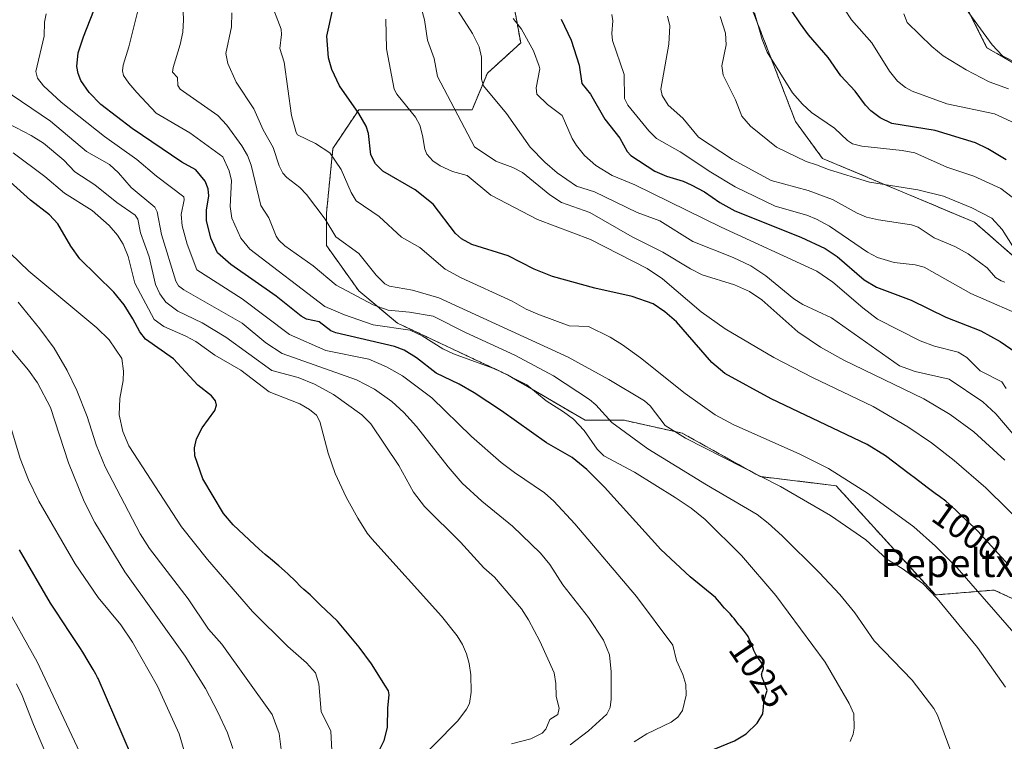
# Model space of a CAD drawing. Units: metres. Extents: x 664939 to 668396, y 4751233 to 4753629.
# Drawn here: x 665218 to 665500, y 4753015 to 4753222 of the extents above; entities that cross this region are included whole.
import ezdxf
from ezdxf.enums import TextEntityAlignment as Align

# ---------------------------------------------------------------- set-up
doc = ezdxf.new("R2010")
doc.units = ezdxf.units.M
doc.header["$MEASUREMENT"] = 0
doc.linetypes.add('TRAZOS', pattern=[0.75, 0.5, -0.25])
for name, color, linetype, lineweight in [('Arbolado forestal', 92, 'TRAZOS', 0), ('Arbolado forestal CxS', 92, 'Continuous', 0), ('Curva de nivel maestra', 36, 'Continuous', 30), ('Curva de nivel normal', 36, 'Continuous', 0), ('Rótulo de curva de nivel directora', 19, 'Continuous', 0), ('Texto cartográfico', 19, 'Continuous', 0)]:
    doc.layers.add(name, color=color, linetype=linetype, lineweight=lineweight)
doc.styles.add('Arial', font='txt', dxfattribs={"height": 0.2})

# ---------------------------------------------------------------- blocks, each defined once
blk = doc.blocks.new('*U154')
at = {"layer": 'Arbolado forestal CxS', "color": 92, "linetype": 'Continuous', "lineweight": 0}
blk.add_polyline3d([(665513.69, 4753202.95, 936.62), (665495.38, 4753213.51, 935.67), (665487.64, 4753229.01, 933.34)], dxfattribs=at)
blk = doc.blocks.new('*U158')
at = {"layer": 'Arbolado forestal CxS', "color": 92, "linetype": 'Continuous', "lineweight": 0}
for points in [[(665358.6, 4753232.04, 978.74), (665361.67, 4753214.88, 980.83), (665352.11, 4753206.18, 984.51), (665347.76, 4753195.75, 987.89), (665315.25, 4753195.75, 999.67), (665307.82, 4753184.62, 1004.24), (665305.97, 4753166.06, 1009.41), (665305.97, 4753156.78, 1011.5), (665315.24, 4753143.79, 1013.6), (665326.38, 4753134.52, 1018.4), (665357.92, 4753119.67, 1019.95), (665380.19, 4753106.68, 1018.59), (665391.32, 4753106.68, 1013.43), (665408.02, 4753102.97, 1009.46), (665430.38, 4753090.52, 1009.92), (665452.12, 4753087.91, 1006.23), (665480.59, 4753056.57, 1009.3), (665497.48, 4753057.98, 1003.22), (665526.33, 4753044.6, 998.12)], [(665508.75, 4753148.67, 962.68), (665491.86, 4753163.46, 961.83), (665448.23, 4753181.76, 958.8), (665440.49, 4753192.33, 956.76), (665426.91, 4753227.56, 955.25)], [(665487.64, 4753229.01, 933.34), (665495.38, 4753213.51, 935.67), (665513.69, 4753202.95, 936.62)]]:
    blk.add_polyline3d(points, dxfattribs=at)
blk = doc.blocks.new('*U163')
at = {"layer": 'Curva de nivel normal', "color": 36, "linetype": 'Continuous', "lineweight": 0}
blk.add_polyline3d([(665215.42, 4753127.07, 1065), (665220.51, 4753121.04, 1065), (665223.12, 4753117.4, 1065), (665226.84, 4753110.29, 1065), (665231.95, 4753094.49, 1065), (665236.49, 4753083.4, 1065), (665239.56, 4753077.34, 1065), (665248.18, 4753063.16, 1065), (665265.46, 4753038.98, 1065), (665271.28, 4753029.7, 1065), (665274.85, 4753022.99, 1065), (665277.55, 4753017.03, 1065), (665279.08, 4753012.58, 1065)], dxfattribs=at)
blk = doc.blocks.new('*U164')
at = {"layer": 'Curva de nivel normal', "color": 36, "linetype": 'Continuous', "lineweight": 0}
blk.add_polyline3d([(665330.23, 4753006.92, 1045), (665343.61, 4753020.47, 1045), (665346.16, 4753023.86, 1045), (665347.01, 4753025.49, 1045), (665347.45, 4753028.71, 1045), (665347.37, 4753033.67, 1045), (665346.94, 4753036.88, 1045), (665346.13, 4753039.7, 1045), (665344.98, 4753042.34, 1045), (665343.41, 4753044.86, 1045), (665338.99, 4753050.53, 1045), (665318.94, 4753072.66, 1045), (665317.62, 4753074.25, 1045), (665314.98, 4753078.55, 1045), (665311.65, 4753084.62, 1045), (665308.51, 4753091.44, 1045), (665306.44, 4753097.21, 1045), (665304.05, 4753106.29, 1045), (665303.08, 4753108.09, 1045), (665301.09, 4753109.74, 1045), (665298.33, 4753111.34, 1045), (665289.54, 4753114.83, 1045), (665281.39, 4753121.02, 1045), (665273.95, 4753125.38, 1045), (665268.48, 4753129.29, 1045), (665265.66, 4753130.81, 1045), (665259.3, 4753133.52, 1045), (665256.56, 4753135.57, 1045), (665250.99, 4753146.03, 1045), (665249.08, 4753153.64, 1045), (665247.65, 4753157.22, 1045), (665246.02, 4753159.8, 1045), (665243.64, 4753162.53, 1045), (665238.74, 4753166.84, 1045), (665230.87, 4753171.84, 1045), (665225.18, 4753176.59, 1045), (665216.14, 4753183.41, 1045)], dxfattribs=at)
blk = doc.blocks.new('*U168')
at = {"layer": 'Curva de nivel normal', "color": 36, "linetype": 'Continuous', "lineweight": 0}
blk.add_polyline3d([(665500.7, 4753030.08, 1010), (665492.69, 4753041.55, 1010), (665481.07, 4753055.54, 1010), (665476.96, 4753059.82, 1010), (665471.1, 4753064.18, 1010), (665466.71, 4753066.8, 1010), (665460.63, 4753072.34, 1010), (665450.52, 4753079.36, 1010), (665436.15, 4753087.66, 1010), (665408.95, 4753101.54, 1010), (665403.07, 4753105.21, 1010), (665398.83, 4753110.81, 1010), (665397.19, 4753112.29, 1010), (665386.96, 4753118.4, 1010), (665375.33, 4753124.8, 1010), (665338.15, 4753141.76, 1010), (665330.64, 4753143.96, 1010), (665324.03, 4753145.12, 1010), (665322.69, 4753145.77, 1010), (665320.24, 4753148.26, 1010), (665315.23, 4753154.47, 1010), (665308.65, 4753159.27, 1010), (665305.58, 4753164.32, 1010), (665300.29, 4753171.38, 1010), (665298.3, 4753173.41, 1010), (665294.59, 4753176.25, 1010), (665293.45, 4753177.55, 1010), (665292.41, 4753179.6, 1010), (665290.64, 4753184.87, 1010), (665287.85, 4753189.96, 1010), (665285.16, 4753195.96, 1010), (665280.11, 4753203.64, 1010), (665277.73, 4753209.03, 1010), (665277.14, 4753211.85, 1010), (665278.7, 4753219.55, 1010), (665278.87, 4753223.5, 1010)], dxfattribs=at)
blk = doc.blocks.new('*U169')
at = {"layer": 'Curva de nivel normal', "color": 36, "linetype": 'Continuous', "lineweight": 0}
blk.add_polyline3d([(665293.06, 4753011.52, 1060), (665292.4, 4753016.82, 1060), (665290.42, 4753022.27, 1060), (665276, 4753042.47, 1060), (665272.12, 4753046.77, 1060), (665266.35, 4753055.48, 1060), (665255.22, 4753069.93, 1060), (665252.58, 4753074.1, 1060), (665242.51, 4753093.3, 1060), (665239.9, 4753099.58, 1060), (665237.36, 4753107.8, 1060), (665234.42, 4753115.2, 1060), (665231.65, 4753120.95, 1060), (665227.88, 4753127.34, 1060), (665223.81, 4753132.94, 1060), (665217.55, 4753140.52, 1060)], dxfattribs=at)
blk = doc.blocks.new('*U175')
at = {"layer": 'Curva de nivel normal', "color": 36, "linetype": 'Continuous', "lineweight": 0}
blk.add_polyline3d([(665456.18, 4753014.53, 1020), (665457.04, 4753016.69, 1020), (665457.34, 4753018.4, 1020), (665457.18, 4753022.5, 1020), (665455.87, 4753025.43, 1020), (665449.02, 4753037.28, 1020), (665434.82, 4753056.4, 1020), (665425.02, 4753067.88, 1020), (665414.55, 4753078.26, 1020), (665410.59, 4753081.46, 1020), (665406.01, 4753084.56, 1020), (665394.32, 4753091.82, 1020), (665385.53, 4753096.5, 1020), (665383.61, 4753098.39, 1020), (665379.9, 4753103.74, 1020), (665376.82, 4753106.95, 1020), (665373.99, 4753109.13, 1020), (665368.97, 4753112.2, 1020), (665363.44, 4753116.83, 1020), (665354.72, 4753121.19, 1020), (665342.37, 4753125.74, 1020), (665339.31, 4753127.17, 1020), (665333.41, 4753130.88, 1020), (665329.93, 4753132.47, 1020), (665319.32, 4753134.01, 1020), (665311.12, 4753136.9, 1020), (665305.53, 4753139.32, 1020), (665283.97, 4753155.74, 1020), (665281.38, 4753158.86, 1020), (665278.83, 4753164.63, 1020), (665278.33, 4753168, 1020), (665278.74, 4753175.45, 1020), (665278.1, 4753178.22, 1020), (665276.27, 4753182.23, 1020), (665266.76, 4753189.1, 1020), (665257.18, 4753194.7, 1020), (665251.55, 4753200.66, 1020), (665249.26, 4753203.31, 1020), (665247.78, 4753205.58, 1020), (665247.44, 4753206.89, 1020), (665247.68, 4753208.52, 1020), (665249.3, 4753213.76, 1020), (665253.62, 4753231.09, 1020)], dxfattribs=at)
blk = doc.blocks.new('*U176')
at = {"layer": 'Curva de nivel normal', "color": 36, "linetype": 'Continuous', "lineweight": 0}
blk.add_polyline3d([(665489.44, 4753224.58, 935), (665496.85, 4753214.34, 935), (665499.88, 4753211.19, 935), (665504.19, 4753208.95, 935)], dxfattribs=at)
blk = doc.blocks.new('*U177')
at = {"layer": 'Curva de nivel normal', "color": 36, "linetype": 'Continuous', "lineweight": 0}
blk.add_polyline3d([(665500.56, 4753095.2, 990), (665491.62, 4753103.35, 990), (665484.8, 4753108.28, 990), (665477.24, 4753112.83, 990), (665454.39, 4753123.9, 990), (665447.65, 4753127.62, 990), (665441.16, 4753132.03, 990), (665430.8, 4753141.17, 990), (665427.32, 4753143.56, 990), (665423.01, 4753145.49, 990), (665413.71, 4753148.4, 990), (665410.36, 4753150.07, 990), (665402.39, 4753154.86, 990), (665393.67, 4753159.24, 990), (665381.47, 4753166.23, 990), (665373.4, 4753169.1, 990), (665370.02, 4753171.37, 990), (665362.23, 4753177.71, 990), (665359.41, 4753179.15, 990), (665354.55, 4753181.02, 990), (665348.39, 4753185.13, 990), (665337.8, 4753205.25, 990), (665336.84, 4753210.39, 990), (665334.92, 4753215.66, 990), (665334.06, 4753221.52, 990), (665332.78, 4753226.38, 990)], dxfattribs=at)
blk = doc.blocks.new('*U182')
at = {"layer": 'Curva de nivel normal', "color": 36, "linetype": 'Continuous', "lineweight": 0}
blk.add_polyline3d([(665507.89, 4753135.55, 970), (665490.76, 4753143.03, 970), (665477.43, 4753150.55, 970), (665474.77, 4753151.24, 970), (665468.78, 4753151.92, 970), (665463.96, 4753153.35, 970), (665461.12, 4753154.85, 970), (665450.19, 4753162.31, 970), (665446.55, 4753164.37, 970), (665443.71, 4753165.51, 970), (665434.65, 4753168.06, 970), (665423.19, 4753173.65, 970), (665416.22, 4753177.84, 970), (665407.41, 4753183.68, 970), (665400.62, 4753187.51, 970), (665398.44, 4753189.66, 970), (665392.38, 4753197.07, 970), (665391.45, 4753198.96, 970), (665391.35, 4753205.8, 970), (665388.03, 4753215.54, 970), (665387.84, 4753217.59, 970), (665388.1, 4753221.27, 970), (665387.77, 4753223, 970)], dxfattribs=at)
blk = doc.blocks.new('*U189')
at = {"layer": 'Curva de nivel normal', "color": 36, "linetype": 'Continuous', "lineweight": 0}
blk.add_polyline3d([(665509.61, 4753188.98, 945), (665497.51, 4753194.56, 945), (665483.86, 4753197.4, 945), (665473.9, 4753201.09, 945), (665472.02, 4753202.11, 945), (665469.78, 4753203.92, 945), (665467.44, 4753206.8, 945), (665462.4, 4753214.92, 945), (665456.56, 4753221.51, 945), (665454.57, 4753224.61, 945)], dxfattribs=at)
blk = doc.blocks.new('*U191')
at = {"layer": 'Curva de nivel normal', "color": 36, "linetype": 'Continuous', "lineweight": 0}
blk.add_polyline3d([(665485.97, 4753009.17, 1015), (665481.18, 4753022.08, 1015), (665480.15, 4753023.97, 1015), (665473.91, 4753032.14, 1015), (665463.09, 4753043.43, 1015), (665457.48, 4753051.4, 1015), (665453.18, 4753056.72, 1015), (665447.28, 4753063.02, 1015), (665436.65, 4753073.54, 1015), (665432.67, 4753077.19, 1015), (665429.48, 4753079.64, 1015), (665414.95, 4753088.16, 1015), (665398.09, 4753098.52, 1015), (665387.8, 4753106.05, 1015), (665383.18, 4753111.14, 1015), (665381.45, 4753112.61, 1015), (665371.08, 4753119.44, 1015), (665359.99, 4753125.37, 1015), (665345.86, 4753131.87, 1015), (665336.61, 4753136.55, 1015), (665329.76, 4753137.66, 1015), (665323.66, 4753138.25, 1015), (665319.32, 4753139.76, 1015), (665308.73, 4753145.46, 1015), (665302.15, 4753150.95, 1015), (665294.03, 4753156.66, 1015), (665292.29, 4753158.29, 1015), (665291.51, 4753159.47, 1015), (665289.4, 4753164.72, 1015), (665287.16, 4753168.3, 1015), (665284.34, 4753179.85, 1015), (665283.28, 4753182.57, 1015), (665281.71, 4753185.4, 1015), (665277.41, 4753191.29, 1015), (665274.79, 4753194.12, 1015), (665263.99, 4753201.66, 1015), (665263.34, 4753202.69, 1015), (665263.23, 4753204.95, 1015), (665261.85, 4753206.55, 1015), (665261.97, 4753207.84, 1015), (665264.04, 4753214.45, 1015), (665264.79, 4753217.96, 1015), (665264.99, 4753221.55, 1015), (665264.67, 4753228.78, 1015)], dxfattribs=at)
blk = doc.blocks.new('*U192')
at = {"layer": 'Curva de nivel normal', "color": 36, "linetype": 'Continuous', "lineweight": 0}
blk.add_polyline3d([(665266.57, 4753007, 1070), (665263.72, 4753016.78, 1070), (665257.56, 4753030.43, 1070), (665250.34, 4753043.08, 1070), (665247, 4753047.97, 1070), (665240.53, 4753055.89, 1070), (665233.9, 4753065.49, 1070), (665223.44, 4753083.43, 1070), (665220.56, 4753089.55, 1070), (665218.1, 4753095.74, 1070), (665213.37, 4753111.66, 1070)], dxfattribs=at)
blk = doc.blocks.new('*U194')
at = {"layer": 'Curva de nivel normal', "color": 36, "linetype": 'Continuous', "lineweight": 0}
blk.add_polyline3d([(665501.53, 4753201.71, 940), (665495.98, 4753203.7, 940), (665489.38, 4753207.14, 940), (665482.87, 4753211.18, 940), (665479.54, 4753213.84, 940), (665472.54, 4753220.79, 940), (665471.57, 4753223.25, 940)], dxfattribs=at)
blk = doc.blocks.new('*U196')
at = {"layer": 'Curva de nivel normal', "color": 36, "linetype": 'Continuous', "lineweight": 0}
blk.add_polyline3d([(665502.7, 4753156.72, 960), (665499.79, 4753161.42, 960), (665496.75, 4753164.61, 960), (665491.09, 4753167.59, 960), (665482.9, 4753170.95, 960), (665475.53, 4753172.72, 960), (665461.69, 4753174.99, 960), (665449.9, 4753178.63, 960), (665446.52, 4753179.96, 960), (665443.52, 4753180.89, 960), (665435.06, 4753185.02, 960), (665427.6, 4753191.01, 960), (665425.13, 4753193.93, 960), (665423.24, 4753198.55, 960), (665419.74, 4753205.64, 960), (665419.38, 4753208.33, 960), (665420.62, 4753214.33, 960), (665420.45, 4753217.66, 960), (665418.85, 4753222.49, 960)], dxfattribs=at)
blk = doc.blocks.new('*U201')
at = {"layer": 'Curva de nivel normal', "color": 36, "linetype": 'Continuous', "lineweight": 0}
blk.add_polyline3d([(665507.8, 4753074.78, 995), (665495.07, 4753087.27, 995), (665486.02, 4753095.13, 995), (665479.47, 4753100.23, 995), (665472.66, 4753104.82, 995), (665462.78, 4753110.62, 995), (665445.34, 4753118.92, 995), (665434.3, 4753124.65, 995), (665420.32, 4753132.93, 995), (665413.39, 4753137.77, 995), (665402.38, 4753147.28, 995), (665397.96, 4753150.22, 995), (665381.66, 4753158.51, 995), (665366.48, 4753164.28, 995), (665353.14, 4753171.24, 995), (665346.28, 4753176.89, 995), (665342.1, 4753178.02, 995), (665338.55, 4753179.61, 995), (665336.45, 4753181.12, 995), (665334.77, 4753183.01, 995), (665334.2, 4753184.4, 995), (665333.49, 4753188.38, 995), (665332.71, 4753191.33, 995), (665331.54, 4753193.62, 995), (665326.11, 4753200.21, 995), (665325.36, 4753201.67, 995), (665323.23, 4753213.21, 995), (665323.03, 4753221.71, 995)], dxfattribs=at)
blk = doc.blocks.new('*U202')
at = {"layer": 'Curva de nivel normal', "color": 36, "linetype": 'Continuous', "lineweight": 0}
blk.add_polyline3d([(665228.03, 4753005.12, 1085), (665221.93, 4753019.38, 1085), (665218.72, 4753027.69, 1085), (665217.07, 4753031.06, 1085)], dxfattribs=at)
blk = doc.blocks.new('*U204')
at = {"layer": 'Curva de nivel normal', "color": 36, "linetype": 'Continuous', "lineweight": 0}
blk.add_polyline3d([(665394.17, 4753014.48, 1030), (665397.84, 4753016.71, 1030), (665404.81, 4753020.11, 1030), (665406.7, 4753021.53, 1030), (665408.04, 4753023.42, 1030), (665409.09, 4753027.79, 1030), (665409.04, 4753030.87, 1030), (665408.21, 4753033.77, 1030), (665406.36, 4753037.77, 1030), (665405.31, 4753042.15, 1030), (665394.85, 4753056.16, 1030), (665377.23, 4753077.01, 1030), (665371.18, 4753083.5, 1030), (665368.52, 4753085.87, 1030), (665359.86, 4753091.69, 1030), (665356.1, 4753094.59, 1030), (665347.57, 4753102.03, 1030), (665336.18, 4753113.07, 1030), (665327.81, 4753119.37, 1030), (665323.23, 4753122.04, 1030), (665318.16, 4753124.17, 1030), (665305.81, 4753126.64, 1030), (665295.35, 4753131.23, 1030), (665281.77, 4753141.54, 1030), (665268.84, 4753149.79, 1030), (665266.01, 4753157.22, 1030), (665264.62, 4753162.4, 1030), (665264.32, 4753165.7, 1030), (665265.15, 4753169.93, 1030), (665265.02, 4753170.74, 1030), (665257.2, 4753176.71, 1030), (665251.61, 4753181.47, 1030), (665242.32, 4753188.05, 1030), (665229.86, 4753197.86, 1030), (665224.83, 4753202.63, 1030), (665223.14, 4753204.83, 1030), (665222.64, 4753206.66, 1030), (665224.97, 4753216.81, 1030), (665225.13, 4753220.87, 1030), (665225.63, 4753223.21, 1030)], dxfattribs=at)
blk = doc.blocks.new('*U209')
at = {"layer": 'Curva de nivel normal', "color": 36, "linetype": 'Continuous', "lineweight": 0}
blk.add_polyline3d([(665307.69, 4753008.24, 1055), (665307.21, 4753017.5, 1055), (665304.45, 4753023.12, 1055), (665303.76, 4753031.12, 1055), (665302.8, 4753034.19, 1055), (665300.28, 4753037.07, 1055), (665294.93, 4753041.82, 1055), (665284.77, 4753051.86, 1055), (665271.88, 4753066.76, 1055), (665264.37, 4753076.13, 1055), (665249.3, 4753099.36, 1055), (665247.55, 4753103.44, 1055), (665246.51, 4753108.2, 1055), (665246.7, 4753112.93, 1055), (665247.7, 4753118.08, 1055), (665247.79, 4753120.77, 1055), (665247.24, 4753124.43, 1055), (665243.65, 4753129.73, 1055), (665240.1, 4753133.22, 1055), (665220.66, 4753149.48, 1055), (665215.31, 4753154.56, 1055)], dxfattribs=at)
blk = doc.blocks.new('*U210')
at = {"layer": 'Curva de nivel normal', "color": 36, "linetype": 'Continuous', "lineweight": 0}
blk.add_polyline3d([(665375.82, 4753013.6, 1035), (665381.14, 4753017.56, 1035), (665386.38, 4753022.39, 1035), (665387.33, 4753024.29, 1035), (665387.61, 4753026.66, 1035), (665387.59, 4753034.54, 1035), (665387.1, 4753039.39, 1035), (665385.44, 4753043.57, 1035), (665381.08, 4753050.06, 1035), (665373.8, 4753059.47, 1035), (665370.05, 4753065.34, 1035), (665367.4, 4753068.58, 1035), (665359.34, 4753076.29, 1035), (665350.5, 4753083.48, 1035), (665344.9, 4753088.64, 1035), (665340.85, 4753093.29, 1035), (665331.78, 4753104.86, 1035), (665328.15, 4753108.91, 1035), (665324.72, 4753112.05, 1035), (665319.72, 4753115.57, 1035), (665314.59, 4753118.27, 1035), (665293.25, 4753125.83, 1035), (665288.61, 4753128.92, 1035), (665281.82, 4753134.54, 1035), (665265.05, 4753144.11, 1035), (665263.54, 4753145.25, 1035), (665262.78, 4753146.57, 1035), (665258.63, 4753159.93, 1035), (665257.42, 4753166.48, 1035), (665256.74, 4753167.78, 1035), (665249.99, 4753173.47, 1035), (665246.37, 4753177.59, 1035), (665243.76, 4753179.98, 1035), (665237.2, 4753183.77, 1035), (665226.84, 4753192.47, 1035), (665213.14, 4753201.77, 1035)], dxfattribs=at)
blk = doc.blocks.new('*U212')
at = {"layer": 'Curva de nivel normal', "color": 36, "linetype": 'Continuous', "lineweight": 0}
blk.add_polyline3d([(665507.3, 4753097.49, 985), (665497.92, 4753108.52, 985), (665494.2, 4753111.97, 985), (665484.53, 4753118.47, 985), (665474.84, 4753120.67, 985), (665470.31, 4753122.33, 985), (665450.83, 4753136.06, 985), (665442.63, 4753139.84, 985), (665439.98, 4753141.51, 985), (665431.93, 4753148.05, 985), (665427.69, 4753150.96, 985), (665422.6, 4753153.37, 985), (665411.03, 4753157.94, 985), (665401.62, 4753163.86, 985), (665395.03, 4753166.27, 985), (665382.8, 4753172.14, 985), (665377.71, 4753173.85, 985), (665372.1, 4753177.63, 985), (665368.55, 4753180.69, 985), (665364.43, 4753185.03, 985), (665357.65, 4753194.65, 985), (665351.05, 4753202.57, 985), (665350.43, 4753204.46, 985), (665350.46, 4753210.79, 985), (665349.78, 4753213.77, 985), (665347.89, 4753217.57, 985), (665342.06, 4753226.66, 985)], dxfattribs=at)
blk = doc.blocks.new('*U214')
at = {"layer": 'Curva de nivel normal', "color": 36, "linetype": 'Continuous', "lineweight": 0}
blk.add_polyline3d([(665289.84, 4753227.09, 1005), (665292.99, 4753218.88, 1005), (665293.11, 4753217.26, 1005), (665292.56, 4753213.28, 1005), (665293.85, 4753209.39, 1005), (665295.95, 4753194.04, 1005), (665297.32, 4753189.18, 1005), (665297.65, 4753188.58, 1005), (665302.83, 4753186.07, 1005), (665306.91, 4753183.4, 1005), (665310.16, 4753178.59, 1005), (665313.1, 4753172.03, 1005), (665314.52, 4753169.62, 1005), (665321.07, 4753165.14, 1005), (665327.5, 4753159.2, 1005), (665332.73, 4753156.24, 1005), (665340.01, 4753150.02, 1005), (665344.56, 4753147.52, 1005), (665359.27, 4753140.87, 1005), (665363.24, 4753138.58, 1005), (665366.61, 4753137.11, 1005), (665375.56, 4753133.79, 1005), (665381.16, 4753133.52, 1005), (665387.36, 4753130.5, 1005), (665390.91, 4753128.34, 1005), (665396.05, 4753124.6, 1005), (665408.8, 4753114.39, 1005), (665417.49, 4753108.24, 1005), (665422.78, 4753105.35, 1005), (665441.53, 4753097.07, 1005), (665449.91, 4753092.82, 1005), (665461.38, 4753085.61, 1005), (665474.45, 4753076.13, 1005), (665480.65, 4753070.57, 1005), (665486.88, 4753064.31, 1005), (665505.06, 4753043.45, 1005)], dxfattribs=at)
blk = doc.blocks.new('*U218')
at = {"layer": 'Curva de nivel normal', "color": 36, "linetype": 'Continuous', "lineweight": 0}
blk.add_polyline3d([(665428.71, 4753223.52, 955), (665430.9, 4753215.85, 955), (665432.38, 4753212.23, 955), (665439.62, 4753200.6, 955), (665442.45, 4753197.31, 955), (665445.05, 4753194.96, 955), (665451.63, 4753190.41, 955), (665455.42, 4753186.91, 955), (665456.87, 4753185.96, 955), (665459.52, 4753185.31, 955), (665471.11, 4753184.04, 955), (665474.71, 4753183.34, 955), (665483.88, 4753179.29, 955), (665491.59, 4753176.65, 955), (665499.33, 4753173.15, 955), (665502.62, 4753170.61, 955)], dxfattribs=at)
blk = doc.blocks.new('*U222')
at = {"layer": 'Curva de nivel normal', "color": 36, "linetype": 'Continuous', "lineweight": 0}
blk.add_polyline3d([(665500.92, 4753115.82, 980), (665499.68, 4753117.7, 980), (665493.47, 4753120.86, 980), (665489.65, 4753124.7, 980), (665487.17, 4753126.2, 980), (665480.34, 4753127.96, 980), (665476.25, 4753129.41, 980), (665464, 4753135.7, 980), (665459.83, 4753138.88, 980), (665451.23, 4753146.25, 980), (665446.58, 4753149.45, 980), (665419.2, 4753162.07, 980), (665394.36, 4753174.19, 980), (665387.91, 4753176.83, 980), (665383.22, 4753179.75, 980), (665379.98, 4753182.59, 980), (665377.64, 4753185.44, 980), (665376.42, 4753187.48, 980), (665373.59, 4753194.05, 980), (665369.4, 4753197.21, 980), (665366.32, 4753200.19, 980), (665366.09, 4753202.02, 980), (665367.16, 4753207.44, 980), (665367, 4753208.23, 980), (665365.36, 4753212.64, 980), (665361.91, 4753218.88, 980), (665359.5, 4753221.89, 980)], dxfattribs=at)
blk = doc.blocks.new('*U223')
at = {"layer": 'Curva de nivel normal', "color": 36, "linetype": 'Continuous', "lineweight": 0}
blk.add_polyline3d([(665213.17, 4753054.94, 1080), (665223.05, 4753037.42, 1080), (665235.23, 4753011.37, 1080)], dxfattribs=at)
blk = doc.blocks.new('*U233')
at = {"layer": 'Curva de nivel normal', "color": 36, "linetype": 'Continuous', "lineweight": 0}
blk.add_polyline3d([(665403.82, 4753222.53, 965), (665404.47, 4753219.77, 965), (665404.18, 4753214.52, 965), (665401.86, 4753201.62, 965), (665402.21, 4753199.84, 965), (665403.95, 4753197.03, 965), (665408.2, 4753193.29, 965), (665412.66, 4753187.89, 965), (665422.43, 4753181.5, 965), (665433.52, 4753175.4, 965), (665444.08, 4753172.53, 965), (665451.06, 4753169.97, 965), (665458.16, 4753166.05, 965), (665460.88, 4753164.9, 965), (665464.31, 4753164.11, 965), (665473.71, 4753162.72, 965), (665475.7, 4753162.07, 965), (665480.25, 4753158.98, 965), (665486.21, 4753156.52, 965), (665490.02, 4753154.37, 965), (665495.47, 4753150.37, 965), (665497.85, 4753147.65, 965), (665499.42, 4753146.62, 965), (665500.52, 4753146.27, 965)], dxfattribs=at)
blk = doc.blocks.new('*U234')
at = {"layer": 'Curva de nivel normal', "color": 36, "linetype": 'Continuous', "lineweight": 0}
blk.add_polyline3d([(665359.07, 4753013.9, 1040), (665364.62, 4753015.29, 1040), (665367.81, 4753016.96, 1040), (665368.84, 4753018.05, 1040), (665370.07, 4753020.82, 1040), (665372.34, 4753022.25, 1040), (665372.68, 4753024.1, 1040), (665371.86, 4753027.46, 1040), (665371.74, 4753031.17, 1040), (665371.26, 4753034.25, 1040), (665367.15, 4753043.35, 1040), (665363.9, 4753049.48, 1040), (665361.86, 4753052.59, 1040), (665354.2, 4753061.69, 1040), (665351.15, 4753064.33, 1040), (665344.42, 4753071.75, 1040), (665334.11, 4753081.91, 1040), (665330.95, 4753086.06, 1040), (665326.7, 4753093.7, 1040), (665318.69, 4753105.66, 1040), (665316.09, 4753108.24, 1040), (665307.95, 4753114.07, 1040), (665302.56, 4753117.05, 1040), (665297.82, 4753118.94, 1040), (665290.31, 4753120.92, 1040), (665277.16, 4753130.53, 1040), (665270.31, 4753134.62, 1040), (665263.39, 4753138, 1040), (665259.9, 4753140.57, 1040), (665258.16, 4753142.96, 1040), (665256.94, 4753145.62, 1040), (665255.08, 4753153.5, 1040), (665252.66, 4753160.42, 1040), (665251.84, 4753164.37, 1040), (665251.12, 4753165.47, 1040), (665245.88, 4753169.12, 1040), (665239.5, 4753174.24, 1040), (665233.79, 4753177.9, 1040), (665230.62, 4753181.25, 1040), (665224.87, 4753186.14, 1040), (665221.29, 4753188.38, 1040), (665214.7, 4753191.82, 1040)], dxfattribs=at)
blk = doc.blocks.new('*U240')
at = {"layer": 'Curva de nivel maestra', "color": 36, "linetype": 'Continuous', "lineweight": 30}
blk.add_polyline3d([(665501.61, 4753065.21, 1000), (665492.75, 4753074.89, 1000), (665491.68, 4753075.93, 1000), (665490.59, 4753076.98, 1000), (665487.93, 4753079.48, 1000), (665486.33, 4753080.96, 1000), (665483.55, 4753083.51, 1000), (665481.77, 4753084.77, 1000), (665480.58, 4753085.63, 1000), (665478.23, 4753087.36, 1000), (665474.85, 4753089.93, 1000), (665473.08, 4753091.3, 1000), (665466.27, 4753096.46, 1000), (665461.04, 4753099.71, 1000), (665433.51, 4753112.82, 1000), (665420.19, 4753120.05, 1000), (665416.47, 4753123.28, 1000), (665406.35, 4753134.93, 1000), (665403.04, 4753137.79, 1000), (665399.7, 4753140.05, 1000), (665393.63, 4753142.18, 1000), (665382.96, 4753144.57, 1000), (665370.8, 4753147.91, 1000), (665365.54, 4753149.98, 1000), (665358.08, 4753153.8, 1000), (665347.64, 4753157.06, 1000), (665344.66, 4753158.75, 1000), (665342.99, 4753160.23, 1000), (665336.57, 4753168.62, 1000), (665331.42, 4753172.73, 1000), (665322.14, 4753178.07, 1000), (665320.06, 4753180.2, 1000), (665318.73, 4753182.78, 1000), (665318.03, 4753188.87, 1000), (665317.37, 4753190.98, 1000), (665315.24, 4753194.61, 1000), (665309.69, 4753202.6, 1000), (665307.51, 4753207.24, 1000), (665306.6, 4753210.64, 1000), (665306.03, 4753216.81, 1000), (665307.71, 4753224.21, 1000)], dxfattribs=at)
blk = doc.blocks.new('*U241')
at = {"layer": 'Curva de nivel maestra', "color": 36, "linetype": 'Continuous', "lineweight": 30}
blk.add_polyline3d([(665417.2, 4753012.38, 1025), (665422.96, 4753014.78, 1025), (665426.29, 4753016.76, 1025), (665429.48, 4753019.84, 1025), (665431.15, 4753022.51, 1025), (665431.53, 4753026.47, 1025), (665432.34, 4753029.19, 1025), (665431.34, 4753032, 1025), (665431.13, 4753032.46, 1025), (665430.94, 4753032.95, 1025), (665430.87, 4753033.16, 1025), (665430.79, 4753033.53, 1025), (665430.78, 4753033.85, 1025), (665430.81, 4753034.05, 1025), (665430.94, 4753034.46, 1025), (665431.13, 4753034.94, 1025), (665431.21, 4753035.22, 1025), (665431.27, 4753035.51, 1025), (665431.28, 4753035.66, 1025), (665431.27, 4753035.99, 1025), (665431.23, 4753036.16, 1025), (665431.14, 4753036.43, 1025), (665431.01, 4753036.72, 1025), (665430.63, 4753037.33, 1025), (665429.62, 4753038.7, 1025), (665429.12, 4753039.46, 1025), (665428.91, 4753039.85, 1025), (665428.53, 4753040.66, 1025), (665428.22, 4753041.48, 1025), (665427.85, 4753042.52, 1025), (665427.66, 4753043.02, 1025), (665427.52, 4753043.36, 1025), (665427.23, 4753044.01, 1025), (665426.91, 4753044.61, 1025), (665426.68, 4753044.99, 1025), (665426.18, 4753045.72, 1025), (665425.55, 4753046.51, 1025), (665424.67, 4753047.54, 1025), (665424.25, 4753048.05, 1025), (665423.67, 4753048.8, 1025), (665422.9, 4753049.81, 1025), (665422.46, 4753050.33, 1025), (665421.7, 4753051.15, 1025), (665420.64, 4753052.26, 1025), (665420.14, 4753052.81, 1025), (665419.48, 4753053.58, 1025), (665419.25, 4753053.87, 1025), (665417.58, 4753055.8, 1025), (665410.28, 4753061.74, 1025), (665401.91, 4753069.62, 1025), (665385.75, 4753087.52, 1025), (665380.64, 4753092.51, 1025), (665376.41, 4753096.04, 1025), (665369.08, 4753100.17, 1025), (665356.18, 4753109.34, 1025), (665348.33, 4753114.5, 1025), (665344.02, 4753116.99, 1025), (665337.42, 4753120.17, 1025), (665331.75, 4753124.55, 1025), (665328.28, 4753126.82, 1025), (665325.49, 4753127.85, 1025), (665308.63, 4753131.75, 1025), (665307.21, 4753132.33, 1025), (665303.9, 4753134.86, 1025), (665300.24, 4753135.69, 1025), (665298.71, 4753136.53, 1025), (665291.5, 4753142.28, 1025), (665278.58, 4753151.32, 1025), (665274.7, 4753154.73, 1025), (665272.82, 4753158.93, 1025), (665271.57, 4753164, 1025), (665271.56, 4753166.88, 1025), (665272.25, 4753171.01, 1025), (665272.04, 4753173.05, 1025), (665271.21, 4753175.2, 1025), (665268.55, 4753178.51, 1025), (665264.52, 4753180.67, 1025), (665250.23, 4753190.33, 1025), (665241.23, 4753197.26, 1025), (665237.89, 4753200.64, 1025), (665235.53, 4753204.16, 1025), (665234.77, 4753206.1, 1025), (665234.41, 4753208.11, 1025), (665234.74, 4753212.08, 1025), (665236.28, 4753216.68, 1025), (665239.25, 4753224.17, 1025)], dxfattribs=at)
blk = doc.blocks.new('*U243')
at = {"layer": 'Curva de nivel maestra', "color": 36, "linetype": 'Continuous', "lineweight": 30}
blk.add_polyline3d([(665500.89, 4753181.33, 950), (665495.65, 4753184.52, 950), (665492.08, 4753186.21, 950), (665480.5, 4753189.78, 950), (665468.12, 4753191.81, 950), (665464.75, 4753193.43, 950), (665462.08, 4753195.44, 950), (665460.55, 4753197.06, 950), (665457.58, 4753201.04, 950), (665453.5, 4753205.46, 950), (665449.86, 4753210.73, 950), (665444.22, 4753217.18, 950), (665441.96, 4753220.41, 950), (665439.34, 4753224.19, 950)], dxfattribs=at)
blk = doc.blocks.new('*U251')
at = {"layer": 'Curva de nivel maestra', "color": 36, "linetype": 'Continuous', "lineweight": 30}
blk.add_polyline3d([(665250.09, 4753010.4, 1075), (665240.49, 4753032.58, 1075), (665240.32, 4753032.91, 1075), (665239.83, 4753033.81, 1075), (665239.03, 4753035.24, 1075), (665237.66, 4753037.59, 1075), (665236.08, 4753040.15, 1075), (665235.22, 4753041.51, 1075), (665234.3, 4753042.92, 1075), (665232.36, 4753045.85, 1075), (665228.33, 4753051.9, 1075), (665226.86, 4753054.2, 1075), (665217.93, 4753069.51, 1075)], dxfattribs=at)
blk = doc.blocks.new('*U252')
at = {"layer": 'Curva de nivel maestra', "color": 36, "linetype": 'Continuous', "lineweight": 30}
blk.add_polyline3d([(665373.25, 4753221.72, 975), (665376.14, 4753215.64, 975), (665378.45, 4753208.48, 975), (665379.17, 4753203.26, 975), (665381.66, 4753200.21, 975), (665385.77, 4753193.02, 975), (665390.11, 4753187.57, 975), (665392.25, 4753183.8, 975), (665393.29, 4753182.61, 975), (665400.11, 4753178.15, 975), (665403.45, 4753176.68, 975), (665408.26, 4753175.22, 975), (665410.59, 4753174.15, 975), (665414.41, 4753172.16, 975), (665418.81, 4753169.13, 975), (665423.08, 4753166.7, 975), (665442.01, 4753159.17, 975), (665448.97, 4753155.92, 975), (665452.44, 4753153.66, 975), (665460.18, 4753146.99, 975), (665463.74, 4753144.83, 975), (665473.65, 4753141.09, 975), (665483.58, 4753136.26, 975), (665493.65, 4753132.28, 975), (665499.21, 4753129.29, 975), (665503.8, 4753126.09, 975)], dxfattribs=at)
blk = doc.blocks.new('*U253')
at = {"layer": 'Curva de nivel maestra', "color": 36, "linetype": 'Continuous', "lineweight": 30}
blk.add_polyline3d([(665320.35, 4753010.39, 1050), (665322.48, 4753014.82, 1050), (665323.44, 4753018.55, 1050), (665323.56, 4753024.18, 1050), (665323.98, 4753027.93, 1050), (665323.73, 4753029.05, 1050), (665322.92, 4753030.4, 1050), (665318.93, 4753036.78, 1050), (665315.34, 4753041.6, 1050), (665309.14, 4753049.07, 1050), (665304.14, 4753053.73, 1050), (665303.39, 4753054.52, 1050), (665302.56, 4753055.37, 1050), (665301.29, 4753056.57, 1050), (665299.51, 4753058.16, 1050), (665298.57, 4753059.04, 1050), (665297.05, 4753060.49, 1050), (665294.95, 4753062.54, 1050), (665293.89, 4753063.52, 1050), (665292.3, 4753064.9, 1050), (665289.88, 4753066.93, 1050), (665288.4, 4753068.2, 1050), (665286.68, 4753069.71, 1050), (665285.3, 4753070.95, 1050), (665279.23, 4753076.66, 1050), (665276.46, 4753079.98, 1050), (665270.49, 4753089.84, 1050), (665268.24, 4753096.44, 1050), (665268.1, 4753098.76, 1050), (665268.71, 4753101.31, 1050), (665270.31, 4753104.51, 1050), (665273.94, 4753109.52, 1050), (665274.45, 4753111, 1050), (665274.18, 4753112.25, 1050), (665273, 4753113.65, 1050), (665269.06, 4753116.71, 1050), (665262.07, 4753124.32, 1050), (665254.06, 4753129.94, 1050), (665252.44, 4753132, 1050), (665250.4, 4753135.76, 1050), (665247.98, 4753139.74, 1050), (665245.04, 4753143.44, 1050), (665235.24, 4753152.97, 1050), (665232.62, 4753156.6, 1050), (665228.97, 4753162.98, 1050), (665226.59, 4753165.58, 1050), (665221.11, 4753169.77, 1050), (665215.31, 4753175.03, 1050)], dxfattribs=at)

msp = doc.modelspace()

# ---------------------------------------------------------------- linework, layer by layer
at = {"layer": 'Arbolado forestal', "color": 92, "linetype": 'TRAZOS', "lineweight": 0}
for points in [[(665513.69, 4753202.95, 936.62), (665495.38, 4753213.51, 935.67), (665487.64, 4753229.01, 933.34), (665487.28, 4753232.33, 932.22), (665485.53, 4753248.74, 939.22), (665484.82, 4753264.23, 938.93), (665486.06, 4753308.82, 932.16), (665478.1, 4753350.61, 940.07), (665478.1, 4753390.4, 936.5), (665480.09, 4753436.16, 930.29), (665476.11, 4753485.91, 934.08), (665454.23, 4753525.7, 944.93), (665438.31, 4753549.58, 947.11), (665433.88, 4753558.44, 945.43)], [(665513.69, 4753202.95, 936.62), (665495.38, 4753213.51, 935.67), (665487.64, 4753229.01, 933.34), (665487.28, 4753232.33, 932.22), (665485.53, 4753248.74, 939.22), (665484.82, 4753264.23, 938.93), (665486.06, 4753308.82, 932.16), (665478.1, 4753350.61, 940.07), (665478.1, 4753390.4, 936.5), (665480.09, 4753436.16, 930.29), (665476.11, 4753485.91, 934.08), (665454.23, 4753525.7, 944.93), (665438.31, 4753549.58, 947.11), (665433.88, 4753558.44, 945.43)], [(665313.33, 4753496.89, 1009.02), (665332.15, 4753486.14, 1004.98), (665350.96, 4753470.01, 990.91), (665365.75, 4753457.92, 981.55), (665398.01, 4753440.44, 964.65), (665422.2, 4753433.72, 955.68), (665442.76, 4753435.96, 946.35), (665453, 4753434.85, 942.86), (665456.88, 4753424.72, 943.6), (665443.7, 4753387.75, 957.53), (665436.98, 4753357.5, 959.95), (665420.19, 4753303.73, 969.67), (665438.1, 4753251.08, 963), (665426.91, 4753227.56, 955.25), (665427.09, 4753227.07, 955.24), (665440.49, 4753192.33, 956.76), (665448.23, 4753181.76, 958.8), (665491.86, 4753163.46, 961.83), (665508.75, 4753148.67, 962.68)], [(665313.33, 4753496.89, 1009.02), (665332.15, 4753486.14, 1004.98), (665350.96, 4753470.01, 990.91), (665365.75, 4753457.92, 981.55), (665398.01, 4753440.44, 964.65), (665422.2, 4753433.72, 955.68), (665442.76, 4753435.96, 946.35), (665453, 4753434.85, 942.86), (665456.88, 4753424.72, 943.6), (665443.7, 4753387.75, 957.53), (665436.98, 4753357.5, 959.95), (665420.19, 4753303.73, 969.67), (665438.1, 4753251.08, 963), (665426.91, 4753227.56, 955.25), (665427.09, 4753227.07, 955.24), (665440.49, 4753192.33, 956.76), (665448.23, 4753181.76, 958.8), (665491.86, 4753163.46, 961.83), (665508.75, 4753148.67, 962.68)], [(665526.33, 4753044.6, 998.12), (665497.48, 4753057.98, 1003.22), (665480.59, 4753056.57, 1009.3), (665452.12, 4753087.91, 1006.23), (665430.38, 4753090.52, 1009.92), (665408.02, 4753102.97, 1009.46), (665391.32, 4753106.68, 1013.43), (665380.19, 4753106.68, 1018.59), (665357.92, 4753119.67, 1019.95), (665326.38, 4753134.52, 1018.4), (665315.24, 4753143.79, 1013.6), (665305.97, 4753156.78, 1011.5), (665305.97, 4753166.06, 1009.41), (665307.82, 4753184.62, 1004.24), (665315.25, 4753195.75, 999.67), (665347.76, 4753195.75, 987.89), (665352.11, 4753206.18, 984.51), (665361.67, 4753214.88, 980.83), (665359.48, 4753227.14, 978.4)], [(665526.33, 4753044.6, 998.12), (665497.48, 4753057.98, 1003.22), (665480.59, 4753056.57, 1009.3), (665452.12, 4753087.91, 1006.23), (665430.38, 4753090.52, 1009.92), (665408.02, 4753102.97, 1009.46), (665391.32, 4753106.68, 1013.43), (665380.19, 4753106.68, 1018.59), (665357.92, 4753119.67, 1019.95), (665326.38, 4753134.52, 1018.4), (665315.24, 4753143.79, 1013.6), (665305.97, 4753156.78, 1011.5), (665305.97, 4753166.06, 1009.41), (665307.82, 4753184.62, 1004.24), (665315.25, 4753195.75, 999.67), (665347.76, 4753195.75, 987.89), (665352.11, 4753206.18, 984.51), (665361.67, 4753214.88, 980.83), (665359.48, 4753227.14, 978.4)]]:
    msp.add_polyline3d(points, dxfattribs=at)
at = {"layer": 'Arbolado forestal CxS', "color": 92, "linetype": 'Continuous', "lineweight": 0}
for points in [[(665526.33, 4753044.6, 998.12), (665497.48, 4753057.98, 1003.22), (665480.59, 4753056.57, 1009.3), (665452.12, 4753087.91, 1006.23), (665430.38, 4753090.52, 1009.92), (665408.02, 4753102.97, 1009.46), (665391.32, 4753106.68, 1013.43), (665380.19, 4753106.68, 1018.59), (665357.92, 4753119.67, 1019.95), (665326.38, 4753134.52, 1018.4), (665315.24, 4753143.79, 1013.6), (665305.97, 4753156.78, 1011.5), (665305.97, 4753166.06, 1009.41), (665307.82, 4753184.62, 1004.24), (665315.25, 4753195.75, 999.67), (665347.76, 4753195.75, 987.89), (665352.11, 4753206.18, 984.51), (665361.67, 4753214.88, 980.83), (665358.6, 4753232.04, 978.74)], [(665426.91, 4753227.56, 955.25), (665440.49, 4753192.33, 956.76), (665448.23, 4753181.76, 958.8), (665491.86, 4753163.46, 961.83), (665508.75, 4753148.67, 962.68)]]:
    msp.add_polyline3d(points, dxfattribs=at)

# ---------------------------------------------------------------- block references
for name in ['*U158', '*U154']:
    msp.add_blockref(name, (0, 0), dxfattribs=at)
at = {"layer": 'Curva de nivel maestra', "color": 36, "linetype": 'Continuous', "lineweight": 30}
for name in ['*U251', '*U241', '*U240', '*U252', '*U243', '*U253']:
    msp.add_blockref(name, (0, 0), dxfattribs=at)
at = {"layer": 'Curva de nivel normal', "color": 36, "linetype": 'Continuous', "lineweight": 0}
for name in ['*U209', '*U169', '*U163', '*U192', '*U175', '*U204', '*U210', '*U234', '*U164', '*U222', '*U212', '*U177', '*U201', '*U214', '*U168', '*U191', '*U182', '*U233', '*U223', '*U202', '*U196', '*U218', '*U189', '*U194', '*U176']:
    msp.add_blockref(name, (0, 0), dxfattribs=at)

# ---------------------------------------------------------------- texts
at = {"layer": 'Rótulo de curva de nivel directora', "color": 19, "linetype": 'Continuous', "lineweight": 0, "style": 'Arial'}
for s, rotation, p in [('1000', -35.2934, (665489.63, 4753074.88)), ('1025', -55.5915, (665429.84, 4753034.14))]:
    msp.add_text(s, height=7, rotation=rotation, dxfattribs=at).set_placement(p, align=Align.MIDDLE_CENTER)
at = {"layer": 'Texto cartográfico', "color": 19, "linetype": 'Continuous', "lineweight": 0, "style": 'Arial'}
msp.add_text('Pepeltxa', height=8, dxfattribs=at).set_placement((665487.17, 4753065.72), align=Align.MIDDLE_CENTER)

doc.saveas('drawing.dxf')
